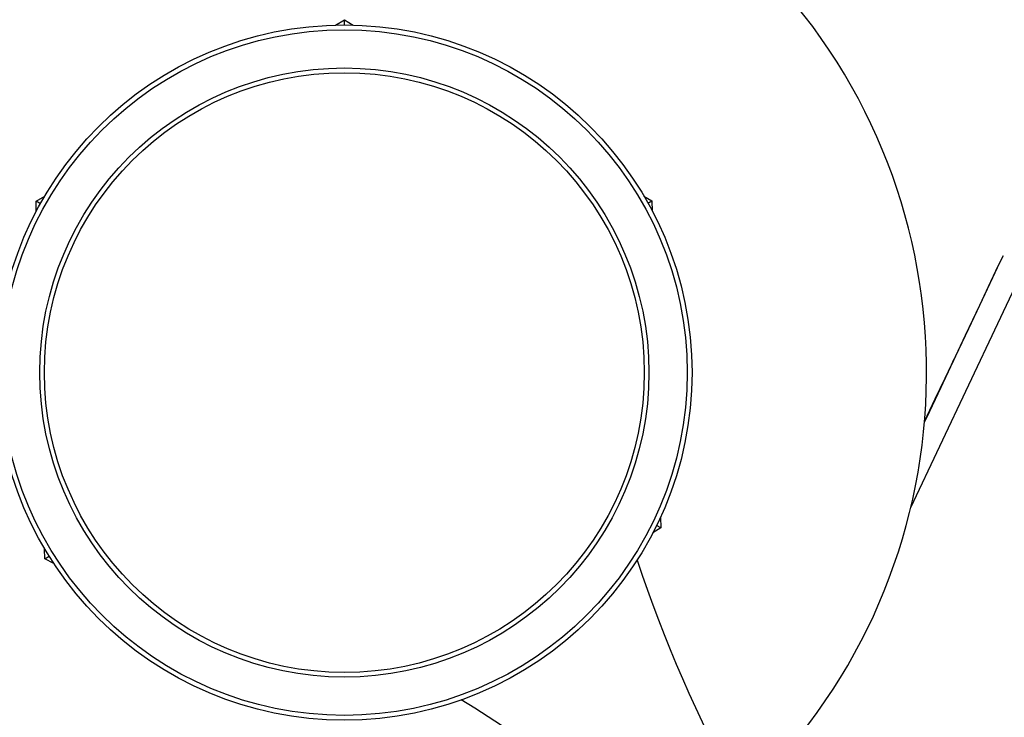
# Model space of a CAD drawing. Units: millimetres. Extents: x -4150 to 4150, y -4150 to 4150.
# Drawn here: x -13 to 27, y -14 to 15 of the extents above; entities that cross this region are included whole.
import ezdxf

# ---------------------------------------------------------------- set-up
doc = ezdxf.new("R2010")
doc.units = ezdxf.units.MM

msp = doc.modelspace()

# ---------------------------------------------------------------- linework, layer by layer
at = {"color": 8, "linetype": 'Continuous', "lineweight": 25}
for p, q in [((-0.365, 14.445), (0, 14.66)), ((0, 14.66), (0.365, 14.445)), ((-12.814, 7.122), (-12.449, 7.337)), ((-12.804, 6.698), (-12.814, 7.122)), ((12.449, 7.337), (12.785, 7.139)), ((12.785, 7.139), (12.796, 6.713)), ((23.542, -5.603), (28.722, 5.356)), ((13.141, -6.01), (13.152, -6.447)), ((13.152, -6.447), (12.825, -6.657)), ((-12.448, -7.737), (-12.458, -7.321)), ((-12.074, -7.938), (-12.448, -7.737))]:
    msp.add_line(p, q, dxfattribs=at)
at = {"color": 7, "linetype": 'Continuous', "lineweight": 25}
for p, q in [((0, 14.45), (0, 14.66)), ((-12.63, 7.02), (-12.814, 7.122)), ((12.618, 7.041), (12.785, 7.139)), ((13.152, -6.447), (12.978, -6.354)), ((-12.448, -7.737), (-12.272, -7.629))]:
    msp.add_line(p, q, dxfattribs=at)
at = {"color": 7, "linetype": 'Continuous', "lineweight": 25, "flags": 128}
for points in [[(24.112, -2.059), (24.301, -1.66), (25.11, 0.051), (25.82, 1.552), (26.413, 2.808), (26.875, 3.786), (27.194, 4.462), (27.363, 4.821), (27.377, 4.853), (27.236, 4.557), (26.943, 3.941), (26.506, 3.019), (25.936, 1.816), (25.246, 0.359), (24.453, -1.315), (24.115, -2.028)], [(24.114, -2.035), (24.559, -1.098), (24.967, -0.236), (25.235, 0.328), (25.353, 0.575), (25.316, 0.496), (25.126, 0.093), (24.79, -0.618), (24.32, -1.613), (24.113, -2.052)]]:
    msp.add_lwpolyline(points, dxfattribs=at)
at = {"color": 7, "linetype": 'Continuous', "lineweight": 25}
for radius in [4150, 14.45, 14.25, 12.659, 12.465]:
    msp.add_circle((0, 0), radius, dxfattribs=at)
msp.add_circle((0, 0), 2275.516)
for centre, radius, start, end in [((0, 0), 24.2, 312.9635, 304.0763), ((69.11, 11.125), 60, 198.37682, 218.51992), ((-26.342, -64.855), 60, 38.51992, 58.66303)]:
    msp.add_arc(centre, radius, start, end, dxfattribs=at)

doc.saveas('drawing.dxf')
